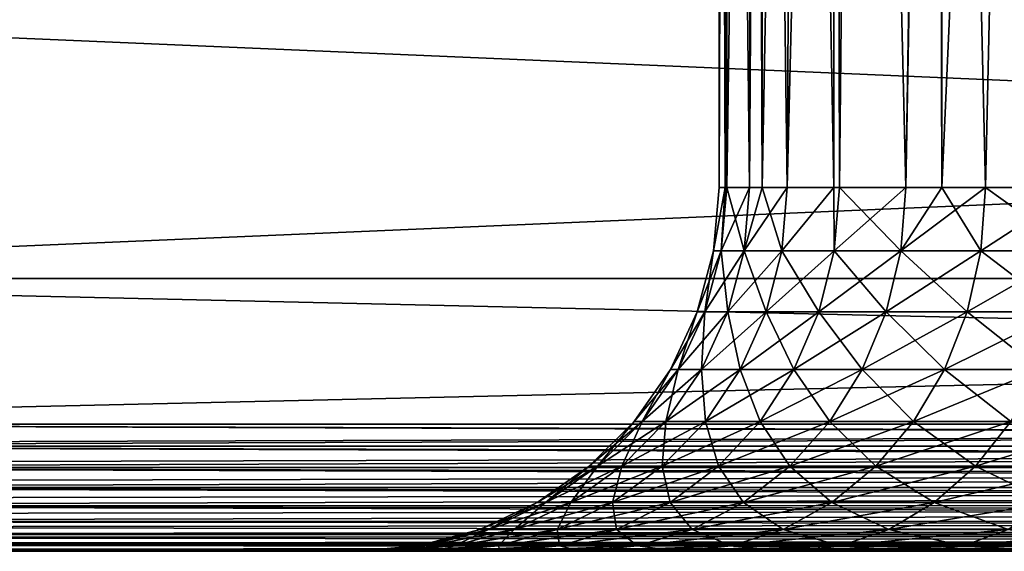
# Model space of a CAD drawing. Extents: x -842 to -287, y -810 to 85.
# Drawn here: x -320 to -314, y -810 to -808 of the extents above; entities that cross this region are included whole.
import ezdxf

# ---------------------------------------------------------------- set-up
doc = ezdxf.new("R2010")
doc.units = 0
doc.header["$MEASUREMENT"] = 0

msp = doc.modelspace()

# ---------------------------------------------------------------- linework, layer by layer
for points in [[(-289.061798, 83.021309), (-324.061829, 83.021309), (-289.061798, -808.978699)], [(-289.061798, -808.978699), (-324.061829, 83.021309), (-324.061829, -808.978699)], [(-324.061829, 83.021309, -1.5), (-289.061798, 83.021309, -1.5), (-324.061829, -808.978699, -1.5)], [(-324.061829, -808.978699, -1.5), (-289.061798, 83.021309, -1.5), (-289.061798, -808.978699, -1.5)], [(-319.757965, 70.021301, -30), (-324.061829, -808.978699, -30), (-320.199982, 70.969193, -30)], [(-324.061829, -808.978699, -28.5), (-319.757965, 70.021301, -28.5), (-320.199982, 70.969193, -28.5)], [(-319.757965, 70.021301, -30), (-319.158081, 69.164543, -30), (-324.061829, -808.978699, -30)], [(-319.158081, 69.164543, -28.5), (-319.757965, 70.021301, -28.5), (-324.061829, -808.978699, -28.5)], [(-324.061829, -808.978699, -30), (-319.158081, 69.164543, -30), (-318.418549, 68.425026, -30)], [(-324.061829, -808.978699, -28.5), (-318.418549, 68.425026, -28.5), (-319.158081, 69.164543, -28.5)], [(-324.061829, -808.978699, -30), (-318.418549, 68.425026, -30), (-317.561829, 67.825165, -30)], [(-324.061829, -808.978699, -28.5), (-317.561829, 67.825165, -28.5), (-318.418549, 68.425026, -28.5)], [(-317.561829, 67.825165, -30), (-316.613922, 67.383133, -30), (-324.061829, -808.978699, -30)], [(-316.613922, 67.383133, -28.5), (-317.561829, 67.825165, -28.5), (-324.061829, -808.978699, -28.5)], [(-324.061829, -808.978699, -30), (-316.613922, 67.383133, -30), (-289.061798, -808.978699, -30)], [(-316.613922, 67.383133, -28.5), (-324.061829, -808.978699, -28.5), (-315.603699, 67.112473, -28.5)], [(-289.061798, -808.978699, -28.5), (-312.509705, 67.383133, -28.5), (-324.061829, -808.978699, -28.5)], [(-324.061829, -808.978699, -28.5), (-312.509705, 67.383133, -28.5), (-313.519928, 67.112473, -28.5)], [(-316.613922, 67.383133, -30), (-315.603699, 67.112473, -30), (-289.061798, -808.978699, -30)], [(-315.603699, 67.112473, -28.5), (-324.061829, -808.978699, -28.5), (-314.561798, 67.021278, -28.5)], [(-324.061829, -808.978699, -28.5), (-313.519928, 67.112473, -28.5), (-314.561798, 67.021278, -28.5)], [(-289.061798, -808.978699, -30), (-315.603699, 67.112473, -30), (-314.561798, 67.021278, -30)], [(-289.061798, -808.978699, -30), (-314.561798, 67.021278, -30), (-313.519928, 67.112473, -30)], [(-316.029297, -808.478699, -15.693119), (-316.026672, -797.778687, -15.692959), (-316.061829, -808.478699, -15)], [(-316.061829, -808.478699, -15), (-316.026672, -797.778687, -15.692959), (-316.061829, -797.778687, -15)], [(-316.061829, -808.478699, -15), (-316.061829, -797.778687, -15), (-316.029297, -808.478699, -14.306882)], [(-316.029297, -808.478699, -14.306882), (-316.061829, -797.778687, -15), (-316.026672, -797.778687, -14.307042)], [(-316.020081, -808.478699, -15.889594), (-316.013062, -797.778687, -15.9611), (-316.029297, -808.478699, -15.693119)], [(-316.029297, -808.478699, -15.693119), (-316.013062, -797.778687, -15.9611), (-316.026672, -797.778687, -15.692959)], [(-316.029297, -808.478699, -14.306882), (-316.026672, -797.778687, -14.307042), (-316.020081, -808.478699, -14.110406)], [(-316.020081, -808.478699, -14.110406), (-316.026672, -797.778687, -14.307042), (-316.013062, -797.778687, -14.0389)], [(-315.895203, -808.478699, -16.77137), (-315.86734, -797.778687, -16.912336), (-316.020081, -808.478699, -15.889594)], [(-316.020081, -808.478699, -15.889594), (-315.86734, -797.778687, -16.912336), (-316.013062, -797.778687, -15.9611)], [(-316.020081, -808.478699, -14.110406), (-316.013062, -797.778687, -14.0389), (-315.895203, -808.478699, -13.22863)], [(-315.895203, -808.478699, -13.22863), (-316.013062, -797.778687, -14.0389), (-315.86734, -797.778687, -13.087664)], [(-315.82547, -808.478699, -17.063419), (-315.828094, -797.778687, -17.063921), (-315.895203, -808.478699, -16.77137)], [(-315.895203, -808.478699, -16.77137), (-315.828094, -797.778687, -17.063921), (-315.86734, -797.778687, -16.912336)], [(-315.895203, -808.478699, -13.22863), (-315.86734, -797.778687, -13.087664), (-315.82547, -808.478699, -12.936582)], [(-315.82547, -808.478699, -12.936582), (-315.86734, -797.778687, -13.087664), (-315.828094, -797.778687, -12.936079)], [(-315.82547, -808.478699, -17.063419), (-315.626129, -797.778687, -17.84395), (-315.828094, -797.778687, -17.063921)], [(-315.82547, -808.478699, -12.936582), (-315.828094, -797.778687, -12.936079), (-315.688324, -808.478699, -12.36242)], [(-315.688324, -808.478699, -12.36242), (-315.828094, -797.778687, -12.936079), (-315.626129, -797.778687, -12.156051)], [(-315.688324, -808.478699, -17.637581), (-315.626129, -797.778687, -17.84395), (-315.82547, -808.478699, -17.063419)], [(-315.431274, -808.478699, -18.392433), (-315.424042, -797.778687, -18.389645), (-315.688324, -808.478699, -17.637581)], [(-315.688324, -808.478699, -17.637581), (-315.424042, -797.778687, -18.389645), (-315.626129, -797.778687, -17.84395)], [(-315.688324, -808.478699, -12.36242), (-315.626129, -797.778687, -12.156051), (-315.431274, -808.478699, -11.607568)], [(-315.431274, -808.478699, -11.607568), (-315.626129, -797.778687, -12.156051), (-315.424042, -797.778687, -11.610356)], [(-315.401245, -808.478699, -18.48061), (-315.424042, -797.778687, -18.389645), (-315.431274, -808.478699, -18.392433)], [(-315.431274, -808.478699, -11.607568), (-315.424042, -797.778687, -11.610356), (-315.401245, -808.478699, -11.519389)], [(-315.401245, -808.478699, -18.48061), (-315.291901, -797.778687, -18.74638), (-315.424042, -797.778687, -18.389645)], [(-315.401245, -808.478699, -11.519389), (-315.424042, -797.778687, -11.610356), (-315.291901, -797.778687, -11.253619)], [(-315.036469, -808.478699, -19.293053), (-315.291901, -797.778687, -18.74638), (-315.401245, -808.478699, -18.48061)], [(-315.401245, -808.478699, -11.519389), (-315.291901, -797.778687, -11.253619), (-315.036469, -808.478699, -10.706947)], [(-315.036469, -808.478699, -19.293053), (-314.868103, -797.778687, -19.610367), (-315.291901, -797.778687, -18.74638)], [(-315.036469, -808.478699, -10.706947), (-315.291901, -797.778687, -11.253619), (-314.868103, -797.778687, -10.389631)], [(-314.83728, -808.478699, -19.644365), (-314.844452, -797.778687, -19.648325), (-315.036469, -808.478699, -19.293053)], [(-315.036469, -808.478699, -19.293053), (-314.844452, -797.778687, -19.648325), (-314.868103, -797.778687, -19.610367)], [(-315.036469, -808.478699, -10.706947), (-314.868103, -797.778687, -10.389631), (-314.83728, -808.478699, -10.355636)], [(-314.83728, -808.478699, -10.355636), (-314.868103, -797.778687, -10.389631), (-314.844452, -797.778687, -10.351675)], [(-314.83728, -808.478699, -19.644365), (-314.35907, -797.778687, -20.427048), (-314.844452, -797.778687, -19.648325)], [(-314.83728, -808.478699, -10.355636), (-314.844452, -797.778687, -10.351675), (-314.597229, -808.478699, -9.932232)], [(-314.597229, -808.478699, -9.932232), (-314.844452, -797.778687, -10.351675), (-314.087372, -808.478699, -9.202053)], [(-314.087372, -808.478699, -9.202053), (-314.844452, -797.778687, -10.351675), (-314.35907, -797.778687, -9.572952)], [(-314.597229, -808.478699, -20.067768), (-314.35907, -797.778687, -20.427048), (-314.83728, -808.478699, -19.644365)], [(-314.087372, -808.478699, -20.797947), (-314.35907, -797.778687, -20.427048), (-314.597229, -808.478699, -20.067768)], [(-289.061798, -807.478699, -1.5), (-324.061829, -807.478699, -1.5), (-289.061798, -808.978699, -1.5)], [(-289.061798, -808.978699, -1.5), (-324.061829, -807.478699, -1.5), (-324.061829, -808.978699, -1.5)], [(-324.061829, -807.478699, -28.5), (-289.061798, -807.478699, -28.5), (-324.061829, -808.978699, -28.5)], [(-324.061829, -808.978699, -28.5), (-289.061798, -807.478699, -28.5), (-289.061798, -808.978699, -28.5)], [(-316.092194, -808.825989, -15), (-316.029297, -808.478699, -14.306882), (-316.050323, -808.825989, -14.107561)], [(-316.050323, -808.825989, -15.892439), (-316.029297, -808.478699, -15.693119), (-316.092194, -808.825989, -15)], [(-316.092194, -808.825989, -15), (-316.029297, -808.478699, -15.693119), (-316.061829, -808.478699, -15)], [(-316.092194, -808.825989, -15), (-316.061829, -808.478699, -15), (-316.029297, -808.478699, -14.306882)], [(-316.050323, -808.825989, -14.107561), (-316.029297, -808.478699, -14.306882), (-316.020081, -808.478699, -14.110406)], [(-316.050323, -808.825989, -14.107561), (-316.020081, -808.478699, -14.110406), (-315.925049, -808.825989, -13.222963)], [(-315.925049, -808.825989, -16.777037), (-315.895203, -808.478699, -16.77137), (-316.050323, -808.825989, -15.892439)], [(-315.895203, -808.478699, -16.77137), (-316.020081, -808.478699, -15.889594), (-316.050323, -808.825989, -15.892439)], [(-316.050323, -808.825989, -15.892439), (-316.020081, -808.478699, -15.889594), (-316.029297, -808.478699, -15.693119)], [(-316.020081, -808.478699, -14.110406), (-315.895203, -808.478699, -13.22863), (-315.925049, -808.825989, -13.222963)], [(-315.925049, -808.825989, -13.222963), (-315.895203, -808.478699, -13.22863), (-315.82547, -808.478699, -12.936582)], [(-315.925049, -808.825989, -13.222963), (-315.82547, -808.478699, -12.936582), (-315.717499, -808.825989, -12.353984)], [(-315.717499, -808.825989, -17.646017), (-315.688324, -808.478699, -17.637581), (-315.925049, -808.825989, -16.777037)], [(-315.688324, -808.478699, -17.637581), (-315.82547, -808.478699, -17.063419), (-315.925049, -808.825989, -16.777037)], [(-315.925049, -808.825989, -16.777037), (-315.82547, -808.478699, -17.063419), (-315.895203, -808.478699, -16.77137)], [(-315.82547, -808.478699, -12.936582), (-315.688324, -808.478699, -12.36242), (-315.717499, -808.825989, -12.353984)], [(-315.717499, -808.825989, -12.353984), (-315.688324, -808.478699, -12.36242), (-315.431274, -808.478699, -11.607568)], [(-315.717499, -808.825989, -12.353984), (-315.431274, -808.478699, -11.607568), (-315.429504, -808.825989, -11.508257)], [(-315.429504, -808.825989, -18.491743), (-315.431274, -808.478699, -18.392433), (-315.717499, -808.825989, -17.646017)], [(-315.717499, -808.825989, -17.646017), (-315.431274, -808.478699, -18.392433), (-315.688324, -808.478699, -17.637581)], [(-315.429504, -808.825989, -11.508257), (-315.431274, -808.478699, -11.607568), (-315.401245, -808.478699, -11.519389)], [(-315.429504, -808.825989, -18.491743), (-315.401245, -808.478699, -18.48061), (-315.431274, -808.478699, -18.392433)], [(-315.429504, -808.825989, -11.508257), (-315.401245, -808.478699, -11.519389), (-315.063568, -808.825989, -10.693216)], [(-315.063568, -808.825989, -19.306784), (-315.036469, -808.478699, -19.293053), (-315.429504, -808.825989, -18.491743)], [(-315.036469, -808.478699, -19.293053), (-315.401245, -808.478699, -18.48061), (-315.429504, -808.825989, -18.491743)], [(-315.401245, -808.478699, -11.519389), (-315.036469, -808.478699, -10.706947), (-315.063568, -808.825989, -10.693216)], [(-315.063568, -808.825989, -10.693216), (-315.036469, -808.478699, -10.706947), (-314.83728, -808.478699, -10.355636)], [(-315.063568, -808.825989, -10.693216), (-314.83728, -808.478699, -10.355636), (-314.622925, -808.825989, -9.916023)], [(-314.622925, -808.825989, -20.083977), (-314.597229, -808.478699, -20.067768), (-315.063568, -808.825989, -19.306784)], [(-314.597229, -808.478699, -20.067768), (-314.83728, -808.478699, -19.644365), (-315.063568, -808.825989, -19.306784)], [(-315.063568, -808.825989, -19.306784), (-314.83728, -808.478699, -19.644365), (-315.036469, -808.478699, -19.293053)], [(-314.622925, -808.825989, -9.916023), (-314.83728, -808.478699, -10.355636), (-314.597229, -808.478699, -9.932232)], [(-314.622925, -808.825989, -9.916023), (-314.597229, -808.478699, -9.932232), (-314.11142, -808.825989, -9.183508)], [(-314.11142, -808.825989, -20.816492), (-314.087372, -808.478699, -20.797947), (-314.622925, -808.825989, -20.083977)], [(-314.622925, -808.825989, -20.083977), (-314.087372, -808.478699, -20.797947), (-314.597229, -808.478699, -20.067768)], [(-314.597229, -808.478699, -9.932232), (-314.087372, -808.478699, -9.202053), (-314.11142, -808.825989, -9.183508)], [(-316.092194, -808.825989, -15), (-316.140167, -809.162781, -14.099111), (-316.182434, -809.162781, -15)], [(-316.092194, -808.825989, -15), (-316.182434, -809.162781, -15), (-316.050323, -808.825989, -15.892439)], [(-316.050323, -808.825989, -15.892439), (-316.182434, -809.162781, -15), (-316.140167, -809.162781, -15.900889)], [(-316.050323, -808.825989, -15.892439), (-316.140167, -809.162781, -15.900889), (-315.925049, -808.825989, -16.777037)], [(-315.925049, -808.825989, -16.777037), (-316.140167, -809.162781, -15.900889), (-316.013702, -809.162781, -16.793859)], [(-316.050323, -808.825989, -14.107561), (-316.013702, -809.162781, -13.20614), (-316.140167, -809.162781, -14.099111)], [(-316.050323, -808.825989, -14.107561), (-316.140167, -809.162781, -14.099111), (-316.092194, -808.825989, -15)], [(-315.925049, -808.825989, -13.222963), (-316.013702, -809.162781, -13.20614), (-316.050323, -808.825989, -14.107561)], [(-315.925049, -808.825989, -16.777037), (-316.013702, -809.162781, -16.793859), (-315.717499, -808.825989, -17.646017)], [(-315.717499, -808.825989, -17.646017), (-316.013702, -809.162781, -16.793859), (-315.804199, -809.162781, -17.671068)], [(-315.925049, -808.825989, -13.222963), (-315.804199, -809.162781, -12.328932), (-316.013702, -809.162781, -13.20614)], [(-315.717499, -808.825989, -12.353984), (-315.804199, -809.162781, -12.328932), (-315.925049, -808.825989, -13.222963)], [(-315.717499, -808.825989, -17.646017), (-315.804199, -809.162781, -17.671068), (-315.429504, -808.825989, -18.491743)], [(-315.429504, -808.825989, -18.491743), (-315.804199, -809.162781, -17.671068), (-315.513458, -809.162781, -18.524801)], [(-315.717499, -808.825989, -12.353984), (-315.513458, -809.162781, -11.475199), (-315.804199, -809.162781, -12.328932)], [(-315.429504, -808.825989, -11.508257), (-315.513458, -809.162781, -11.475199), (-315.717499, -808.825989, -12.353984)], [(-315.429504, -808.825989, -18.491743), (-315.513458, -809.162781, -18.524801), (-315.063568, -808.825989, -19.306784)], [(-315.063568, -808.825989, -19.306784), (-315.513458, -809.162781, -18.524801), (-315.144073, -809.162781, -19.347559)], [(-315.429504, -808.825989, -11.508257), (-315.144073, -809.162781, -10.652442), (-315.513458, -809.162781, -11.475199)], [(-315.063568, -808.825989, -10.693216), (-315.144073, -809.162781, -10.652442), (-315.429504, -808.825989, -11.508257)], [(-315.063568, -808.825989, -19.306784), (-315.144073, -809.162781, -19.347559), (-314.622925, -808.825989, -20.083977)], [(-314.622925, -808.825989, -20.083977), (-315.144073, -809.162781, -19.347559), (-314.699249, -809.162781, -20.132109)], [(-315.063568, -808.825989, -10.693216), (-314.699249, -809.162781, -9.867889), (-315.144073, -809.162781, -10.652442)], [(-314.622925, -808.825989, -9.916023), (-314.699249, -809.162781, -9.867889), (-315.063568, -808.825989, -10.693216)], [(-314.622925, -808.825989, -20.083977), (-314.699249, -809.162781, -20.132109), (-314.11142, -808.825989, -20.816492)], [(-314.11142, -808.825989, -20.816492), (-314.699249, -809.162781, -20.132109), (-314.182892, -809.162781, -20.871559)], [(-314.622925, -808.825989, -9.916023), (-314.182892, -809.162781, -9.12844), (-314.699249, -809.162781, -9.867889)], [(-314.11142, -808.825989, -9.183508), (-314.182892, -809.162781, -9.12844), (-314.622925, -808.825989, -9.916023)], [(-324.061829, -808.978699), (-324.061829, -808.978699, -1.5), (-289.061798, -808.978699)], [(-289.061798, -808.978699), (-324.061829, -808.978699, -1.5), (-289.061798, -808.978699, -1.5)], [(-289.061798, -808.978699, -30), (-289.061798, -808.978699, -28.5), (-324.061829, -808.978699, -30)], [(-324.061829, -808.978699, -30), (-289.061798, -808.978699, -28.5), (-324.061829, -808.978699, -28.5)], [(-324.061829, -808.978699, -30), (-324.061829, -808.978699, -28.5), (-289.061798, -808.978699, -30)], [(-289.061798, -808.978699, -30), (-324.061829, -808.978699, -28.5), (-289.061798, -808.978699, -28.5)], [(-289.061798, -808.978699), (-289.061798, -808.978699, -1.5), (-324.061829, -808.978699)], [(-324.061829, -808.978699), (-289.061798, -808.978699, -1.5), (-324.061829, -808.978699, -1.5)], [(-324.061829, -809.778687, -30), (-324.061829, -808.978699, -30), (-289.061798, -809.778687, -30)], [(-289.061798, -809.778687, -30), (-324.061829, -808.978699, -30), (-289.061798, -808.978699, -30)], [(-289.061798, -809.778687), (-289.061798, -808.978699), (-324.061829, -809.778687)], [(-324.061829, -809.778687), (-289.061798, -808.978699), (-324.061829, -808.978699)], [(-316.182434, -809.162781, -15), (-316.286835, -809.478699, -14.085314), (-316.329773, -809.478699, -15)], [(-316.182434, -809.162781, -15), (-316.329773, -809.478699, -15), (-316.140167, -809.162781, -15.900889)], [(-316.140167, -809.162781, -15.900889), (-316.329773, -809.478699, -15), (-316.286835, -809.478699, -15.914686)], [(-316.140167, -809.162781, -15.900889), (-316.286835, -809.478699, -15.914686), (-316.013702, -809.162781, -16.793859)], [(-316.013702, -809.162781, -16.793859), (-316.286835, -809.478699, -15.914686), (-316.158447, -809.478699, -16.821333)], [(-316.140167, -809.162781, -14.099111), (-316.158447, -809.478699, -13.178668), (-316.286835, -809.478699, -14.085314)], [(-316.140167, -809.162781, -14.099111), (-316.286835, -809.478699, -14.085314), (-316.182434, -809.162781, -15)], [(-316.013702, -809.162781, -16.793859), (-316.158447, -809.478699, -16.821333), (-315.804199, -809.162781, -17.671068)], [(-315.804199, -809.162781, -17.671068), (-316.158447, -809.478699, -16.821333), (-315.94574, -809.478699, -17.711973)], [(-316.013702, -809.162781, -13.20614), (-315.94574, -809.478699, -12.288027), (-316.158447, -809.478699, -13.178668)], [(-316.013702, -809.162781, -13.20614), (-316.158447, -809.478699, -13.178668), (-316.140167, -809.162781, -14.099111)], [(-315.804199, -809.162781, -12.328932), (-315.94574, -809.478699, -12.288027), (-316.013702, -809.162781, -13.20614)], [(-315.804199, -809.162781, -17.671068), (-315.94574, -809.478699, -17.711973), (-315.513458, -809.162781, -18.524801)], [(-315.513458, -809.162781, -18.524801), (-315.94574, -809.478699, -17.711973), (-315.650543, -809.478699, -18.578781)], [(-315.804199, -809.162781, -12.328932), (-315.650543, -809.478699, -11.421219), (-315.94574, -809.478699, -12.288027)], [(-315.513458, -809.162781, -11.475199), (-315.650543, -809.478699, -11.421219), (-315.804199, -809.162781, -12.328932)], [(-315.513458, -809.162781, -18.524801), (-315.650543, -809.478699, -18.578781), (-315.144073, -809.162781, -19.347559)], [(-315.144073, -809.162781, -19.347559), (-315.650543, -809.478699, -18.578781), (-315.275482, -809.478699, -19.414141)], [(-315.513458, -809.162781, -11.475199), (-315.275482, -809.478699, -10.58586), (-315.650543, -809.478699, -11.421219)], [(-315.144073, -809.162781, -10.652442), (-315.275482, -809.478699, -10.58586), (-315.513458, -809.162781, -11.475199)], [(-315.144073, -809.162781, -19.347559), (-315.275482, -809.478699, -19.414141), (-314.699249, -809.162781, -20.132109)], [(-314.699249, -809.162781, -20.132109), (-315.275482, -809.478699, -19.414141), (-314.823853, -809.478699, -20.210705)], [(-315.144073, -809.162781, -10.652442), (-314.823853, -809.478699, -9.789294), (-315.275482, -809.478699, -10.58586)], [(-314.699249, -809.162781, -9.867889), (-314.823853, -809.478699, -9.789294), (-315.144073, -809.162781, -10.652442)], [(-314.699249, -809.162781, -20.132109), (-314.823853, -809.478699, -20.210705), (-314.182892, -809.162781, -20.871559)], [(-314.182892, -809.162781, -20.871559), (-314.823853, -809.478699, -20.210705), (-314.299622, -809.478699, -20.961481)], [(-314.699249, -809.162781, -9.867889), (-314.299622, -809.478699, -9.03852), (-314.823853, -809.478699, -9.789294)], [(-314.182892, -809.162781, -9.12844), (-314.299622, -809.478699, -9.03852), (-314.699249, -809.162781, -9.867889)], [(-316.329773, -809.478699, -15), (-316.485931, -809.764282, -14.06659), (-316.529724, -809.764282, -15)], [(-316.329773, -809.478699, -15), (-316.529724, -809.764282, -15), (-316.286835, -809.478699, -15.914686)], [(-316.286835, -809.478699, -15.914686), (-316.529724, -809.764282, -15), (-316.485931, -809.764282, -15.93341)], [(-316.286835, -809.478699, -15.914686), (-316.485931, -809.764282, -15.93341), (-316.158447, -809.478699, -16.821333)], [(-316.158447, -809.478699, -16.821333), (-316.485931, -809.764282, -15.93341), (-316.354919, -809.764282, -16.858618)], [(-316.286835, -809.478699, -14.085314), (-316.354919, -809.764282, -13.141382), (-316.485931, -809.764282, -14.06659)], [(-316.286835, -809.478699, -14.085314), (-316.485931, -809.764282, -14.06659), (-316.329773, -809.478699, -15)], [(-316.158447, -809.478699, -16.821333), (-316.354919, -809.764282, -16.858618), (-315.94574, -809.478699, -17.711973)], [(-315.94574, -809.478699, -17.711973), (-316.354919, -809.764282, -16.858618), (-316.137848, -809.764282, -17.76749)], [(-316.158447, -809.478699, -13.178668), (-316.137848, -809.764282, -12.23251), (-316.354919, -809.764282, -13.141382)], [(-316.158447, -809.478699, -13.178668), (-316.354919, -809.764282, -13.141382), (-316.286835, -809.478699, -14.085314)], [(-315.94574, -809.478699, -12.288027), (-316.137848, -809.764282, -12.23251), (-316.158447, -809.478699, -13.178668)], [(-315.94574, -809.478699, -17.711973), (-316.137848, -809.764282, -17.76749), (-315.650543, -809.478699, -18.578781)], [(-315.650543, -809.478699, -18.578781), (-316.137848, -809.764282, -17.76749), (-315.836609, -809.764282, -18.652044)], [(-315.94574, -809.478699, -12.288027), (-315.836609, -809.764282, -11.347956), (-316.137848, -809.764282, -12.23251)], [(-315.650543, -809.478699, -11.421219), (-315.836609, -809.764282, -11.347956), (-315.94574, -809.478699, -12.288027)], [(-315.650543, -809.478699, -18.578781), (-315.836609, -809.764282, -18.652044), (-315.275482, -809.478699, -19.414141)], [(-315.275482, -809.478699, -19.414141), (-315.836609, -809.764282, -18.652044), (-315.453857, -809.764282, -19.504503)], [(-315.650543, -809.478699, -11.421219), (-315.453857, -809.764282, -10.495498), (-315.836609, -809.764282, -11.347956)], [(-315.275482, -809.478699, -10.58586), (-315.453857, -809.764282, -10.495498), (-315.650543, -809.478699, -11.421219)], [(-315.275482, -809.478699, -19.414141), (-315.453857, -809.764282, -19.504503), (-314.823853, -809.478699, -20.210705)], [(-314.823853, -809.478699, -20.210705), (-315.453857, -809.764282, -19.504503), (-314.992981, -809.764282, -20.317375)], [(-315.275482, -809.478699, -10.58586), (-314.992981, -809.764282, -9.682625), (-315.453857, -809.764282, -10.495498)], [(-314.823853, -809.478699, -9.789294), (-314.992981, -809.764282, -9.682625), (-315.275482, -809.478699, -10.58586)], [(-314.823853, -809.478699, -20.210705), (-314.992981, -809.764282, -20.317375), (-314.299622, -809.478699, -20.961481)], [(-314.299622, -809.478699, -20.961481), (-314.992981, -809.764282, -20.317375), (-314.458008, -809.764282, -21.083519)], [(-314.823853, -809.478699, -9.789294), (-314.458008, -809.764282, -8.916481), (-314.992981, -809.764282, -9.682625)], [(-314.299622, -809.478699, -9.03852), (-314.458008, -809.764282, -8.916481), (-314.823853, -809.478699, -9.789294)], [(-289.061798, -809.888245, -0.008618), (-289.061798, -809.778687), (-324.061829, -809.778687)], [(-289.061798, -809.888245, -0.008618), (-324.061829, -809.778687), (-289.061798, -809.900085, -0.011463)], [(-289.061798, -809.900085, -0.011463), (-324.061829, -809.778687), (-324.061829, -809.900269, -0.010635)], [(-324.061829, -809.888245, -29.991383), (-324.061829, -809.778687, -30), (-289.061798, -809.778687, -30)], [(-324.061829, -809.888245, -29.991383), (-289.061798, -809.778687, -30), (-324.061829, -809.900085, -29.988537)], [(-324.061829, -809.900085, -29.988537), (-289.061798, -809.778687, -30), (-289.061798, -809.900269, -29.989365)], [(-316.529724, -809.764282, -15), (-316.731354, -810.010803, -14.043507), (-316.776245, -810.010803, -15)], [(-316.529724, -809.764282, -15), (-316.776245, -810.010803, -15), (-316.485931, -809.764282, -15.93341)], [(-316.485931, -809.764282, -15.93341), (-316.776245, -810.010803, -15), (-316.731354, -810.010803, -15.956493)], [(-316.485931, -809.764282, -15.93341), (-316.731354, -810.010803, -15.956493), (-316.354919, -809.764282, -16.858618)], [(-316.354919, -809.764282, -16.858618), (-316.731354, -810.010803, -15.956493), (-316.597107, -810.010803, -16.904581)], [(-316.485931, -809.764282, -14.06659), (-316.597107, -810.010803, -13.095418), (-316.731354, -810.010803, -14.043507)], [(-316.485931, -809.764282, -14.06659), (-316.731354, -810.010803, -14.043507), (-316.529724, -809.764282, -15)], [(-316.354919, -809.764282, -16.858618), (-316.597107, -810.010803, -16.904581), (-316.137848, -809.764282, -17.76749)], [(-316.137848, -809.764282, -17.76749), (-316.597107, -810.010803, -16.904581), (-316.374664, -810.010803, -17.835934)], [(-316.354919, -809.764282, -13.141382), (-316.374664, -810.010803, -12.164067), (-316.597107, -810.010803, -13.095418)], [(-316.354919, -809.764282, -13.141382), (-316.597107, -810.010803, -13.095418), (-316.485931, -809.764282, -14.06659)], [(-316.137848, -809.764282, -17.76749), (-316.374664, -810.010803, -17.835934), (-315.836609, -809.764282, -18.652044)], [(-315.836609, -809.764282, -18.652044), (-316.374664, -810.010803, -17.835934), (-316.065979, -810.010803, -18.742363)], [(-316.137848, -809.764282, -12.23251), (-316.065979, -810.010803, -11.257638), (-316.374664, -810.010803, -12.164067)], [(-316.137848, -809.764282, -12.23251), (-316.374664, -810.010803, -12.164067), (-316.354919, -809.764282, -13.141382)], [(-315.836609, -809.764282, -11.347956), (-316.065979, -810.010803, -11.257638), (-316.137848, -809.764282, -12.23251)], [(-315.836609, -809.764282, -18.652044), (-316.065979, -810.010803, -18.742363), (-315.453857, -809.764282, -19.504503)], [(-315.453857, -809.764282, -19.504503), (-316.065979, -810.010803, -18.742363), (-315.673767, -810.010803, -19.615902)], [(-315.836609, -809.764282, -11.347956), (-315.673767, -810.010803, -10.384099), (-316.065979, -810.010803, -11.257638)], [(-315.453857, -809.764282, -10.495498), (-315.673767, -810.010803, -10.384099), (-315.836609, -809.764282, -11.347956)], [(-315.453857, -809.764282, -19.504503), (-315.673767, -810.010803, -19.615902), (-314.992981, -809.764282, -20.317375)], [(-314.992981, -809.764282, -20.317375), (-315.673767, -810.010803, -19.615902), (-315.201508, -810.010803, -20.448879)], [(-315.453857, -809.764282, -10.495498), (-315.201508, -810.010803, -9.551123), (-315.673767, -810.010803, -10.384099)], [(-314.992981, -809.764282, -9.682625), (-315.201508, -810.010803, -9.551123), (-315.453857, -809.764282, -10.495498)], [(-314.992981, -809.764282, -20.317375), (-315.201508, -810.010803, -20.448879), (-314.458008, -809.764282, -21.083519)], [(-314.458008, -809.764282, -21.083519), (-315.201508, -810.010803, -20.448879), (-314.65329, -810.010803, -21.233969)], [(-314.992981, -809.764282, -9.682625), (-314.65329, -810.010803, -8.766032), (-315.201508, -810.010803, -9.551123)], [(-314.458008, -809.764282, -8.916481), (-314.65329, -810.010803, -8.766032), (-314.992981, -809.764282, -9.682625)], [(-314.458008, -809.764282, -21.083519), (-314.65329, -810.010803, -21.233969), (-313.853638, -809.764282, -21.7962)], [(-313.853638, -809.764282, -21.7962), (-314.65329, -810.010803, -21.233969), (-314.033997, -810.010803, -21.964273)], [(-314.458008, -809.764282, -8.916481), (-314.033997, -810.010803, -8.035725), (-314.65329, -810.010803, -8.766032)], [(-289.061798, -809.900085, -0.011463), (-324.061829, -809.900269, -0.010635), (-289.061798, -809.994995, -0.03426)], [(-324.061829, -809.900085, -29.988537), (-289.061798, -809.900269, -29.989365), (-324.061829, -809.994995, -29.96574)], [(-289.061798, -809.994995, -0.03426), (-324.061829, -809.900269, -0.010635), (-289.061798, -810.017578, -0.043593)], [(-289.061798, -810.017578, -0.043593), (-324.061829, -809.900269, -0.010635), (-324.061829, -810.018127, -0.042215)], [(-324.061829, -809.994995, -29.96574), (-289.061798, -809.900269, -29.989365), (-324.061829, -810.017578, -29.956406)], [(-324.061829, -810.017578, -29.956406), (-289.061798, -809.900269, -29.989365), (-289.061798, -810.018127, -29.957785)], [(-289.061798, -810.017578, -0.043593), (-324.061829, -810.018127, -0.042215), (-289.061798, -810.096497, -0.076295)], [(-324.061829, -810.017578, -29.956406), (-289.061798, -810.018127, -29.957785), (-324.061829, -810.096497, -29.923706)], [(-289.061798, -810.096497, -0.076295), (-324.061829, -810.018127, -0.042215), (-289.061798, -810.127686, -0.095418)], [(-289.061798, -810.127686, -0.095418), (-324.061829, -810.018127, -0.042215), (-324.061829, -810.128723, -0.093782)], [(-324.061829, -810.096497, -29.923706), (-289.061798, -810.018127, -29.957785), (-324.061829, -810.127686, -29.904581)], [(-324.061829, -810.127686, -29.904581), (-289.061798, -810.018127, -29.957785), (-289.061798, -810.128723, -29.906218)], [(-316.776245, -810.010803, -15), (-317.015686, -810.210754, -14.016765), (-317.061829, -810.210754, -15)], [(-316.776245, -810.010803, -15), (-317.061829, -810.210754, -15), (-316.731354, -810.010803, -15.956493)], [(-316.731354, -810.010803, -15.956493), (-317.061829, -810.210754, -15), (-317.015686, -810.210754, -15.983235)], [(-316.731354, -810.010803, -15.956493), (-317.015686, -810.210754, -15.983235), (-316.597107, -810.010803, -16.904581)], [(-316.597107, -810.010803, -16.904581), (-317.015686, -810.210754, -15.983235), (-316.877655, -810.210754, -16.95783)], [(-316.731354, -810.010803, -14.043507), (-316.877655, -810.210754, -13.04217), (-317.015686, -810.210754, -14.016765)], [(-316.731354, -810.010803, -14.043507), (-317.015686, -810.210754, -14.016765), (-316.776245, -810.010803, -15)], [(-316.597107, -810.010803, -16.904581), (-316.877655, -810.210754, -16.95783), (-316.374664, -810.010803, -17.835934)], [(-316.374664, -810.010803, -17.835934), (-316.877655, -810.210754, -16.95783), (-316.649017, -810.210754, -17.91522)], [(-316.597107, -810.010803, -13.095418), (-316.649017, -810.210754, -12.084781), (-316.877655, -810.210754, -13.04217)], [(-316.597107, -810.010803, -13.095418), (-316.877655, -810.210754, -13.04217), (-316.731354, -810.010803, -14.043507)], [(-316.374664, -810.010803, -17.835934), (-316.649017, -810.210754, -17.91522), (-316.065979, -810.010803, -18.742363)], [(-316.065979, -810.010803, -18.742363), (-316.649017, -810.210754, -17.91522), (-316.331696, -810.210754, -18.846991)], [(-316.374664, -810.010803, -12.164067), (-316.331696, -810.210754, -11.153009), (-316.649017, -810.210754, -12.084781)], [(-316.374664, -810.010803, -12.164067), (-316.649017, -810.210754, -12.084781), (-316.597107, -810.010803, -13.095418)], [(-316.065979, -810.010803, -11.257638), (-316.331696, -810.210754, -11.153009), (-316.374664, -810.010803, -12.164067)], [(-316.065979, -810.010803, -18.742363), (-316.331696, -810.210754, -18.846991), (-315.673767, -810.010803, -19.615902)], [(-315.673767, -810.010803, -19.615902), (-316.331696, -810.210754, -18.846991), (-315.928528, -810.210754, -19.744953)], [(-316.065979, -810.010803, -11.257638), (-315.928528, -810.210754, -10.255047), (-316.331696, -810.210754, -11.153009)], [(-315.673767, -810.010803, -10.384099), (-315.928528, -810.210754, -10.255047), (-316.065979, -810.010803, -11.257638)], [(-315.673767, -810.010803, -19.615902), (-315.928528, -810.210754, -19.744953), (-315.201508, -810.010803, -20.448879)], [(-315.201508, -810.010803, -20.448879), (-315.928528, -810.210754, -19.744953), (-315.443054, -810.210754, -20.601217)], [(-315.673767, -810.010803, -10.384099), (-315.443054, -810.210754, -9.398783), (-315.928528, -810.210754, -10.255047)], [(-315.201508, -810.010803, -9.551123), (-315.443054, -810.210754, -9.398783), (-315.673767, -810.010803, -10.384099)], [(-315.201508, -810.010803, -20.448879), (-315.443054, -810.210754, -20.601217), (-314.65329, -810.010803, -21.233969)], [(-314.65329, -810.010803, -21.233969), (-315.443054, -810.210754, -20.601217), (-314.879517, -810.210754, -21.408258)], [(-315.201508, -810.010803, -9.551123), (-314.879517, -810.210754, -8.591743), (-315.443054, -810.210754, -9.398783)], [(-314.65329, -810.010803, -8.766032), (-314.879517, -810.210754, -8.591743), (-315.201508, -810.010803, -9.551123)], [(-314.65329, -810.010803, -21.233969), (-314.879517, -810.210754, -21.408258), (-314.033997, -810.010803, -21.964273)], [(-314.033997, -810.010803, -21.964273), (-314.879517, -810.210754, -21.408258), (-314.242889, -810.210754, -22.158981)], [(-314.65329, -810.010803, -8.766032), (-314.242889, -810.210754, -7.841018), (-314.879517, -810.210754, -8.591743)], [(-314.033997, -810.010803, -8.035725), (-314.242889, -810.210754, -7.841018), (-314.65329, -810.010803, -8.766032)], [(-289.061798, -810.127686, -0.095418), (-324.061829, -810.128723, -0.093782), (-289.061798, -810.190186, -0.133688)], [(-324.061829, -810.127686, -29.904581), (-289.061798, -810.128723, -29.906218), (-324.061829, -810.190186, -29.866312)], [(-289.061798, -810.190186, -0.133688), (-324.061829, -810.128723, -0.093782), (-289.061798, -810.227295, -0.165389)], [(-289.061798, -810.227295, -0.165389), (-324.061829, -810.128723, -0.093782), (-324.061829, -810.228638, -0.163769)], [(-324.061829, -810.190186, -29.866312), (-289.061798, -810.128723, -29.906218), (-324.061829, -810.227295, -29.834612)], [(-324.061829, -810.227295, -29.834612), (-289.061798, -810.128723, -29.906218), (-289.061798, -810.228638, -29.836231)], [(-289.061798, -810.227295, -0.165389), (-324.061829, -810.228638, -0.163769), (-289.061798, -810.273682, -0.205025)], [(-324.061829, -810.227295, -29.834612), (-289.061798, -810.228638, -29.836231), (-324.061829, -810.273682, -29.794973)], [(-289.061798, -810.273682, -0.205025), (-324.061829, -810.228638, -0.163769), (-289.061798, -810.313293, -0.251433)], [(-289.061798, -810.313293, -0.251433), (-324.061829, -810.228638, -0.163769), (-324.061829, -810.314941, -0.250049)], [(-324.061829, -810.273682, -29.794973), (-289.061798, -810.228638, -29.836231), (-324.061829, -810.313293, -29.748566)], [(-324.061829, -810.313293, -29.748566), (-289.061798, -810.228638, -29.836231), (-289.061798, -810.314941, -29.749952)], [(-317.061829, -810.210754, -15), (-317.330261, -810.358093, -13.987177), (-317.377777, -810.358093, -15)], [(-317.061829, -810.210754, -15), (-317.377777, -810.358093, -15), (-317.015686, -810.210754, -15.983235)], [(-317.015686, -810.210754, -15.983235), (-317.377777, -810.358093, -15), (-317.330261, -810.358093, -16.012823)], [(-317.015686, -810.210754, -15.983235), (-317.330261, -810.358093, -16.012823), (-316.877655, -810.210754, -16.95783)], [(-316.877655, -810.210754, -16.95783), (-317.330261, -810.358093, -16.012823), (-317.18808, -810.358093, -17.016745)], [(-317.015686, -810.210754, -14.016765), (-317.18808, -810.358093, -12.983256), (-317.330261, -810.358093, -13.987177)], [(-317.015686, -810.210754, -14.016765), (-317.330261, -810.358093, -13.987177), (-317.061829, -810.210754, -15)], [(-316.877655, -810.210754, -16.95783), (-317.18808, -810.358093, -17.016745), (-316.649017, -810.210754, -17.91522)], [(-316.649017, -810.210754, -17.91522), (-317.18808, -810.358093, -17.016745), (-316.952545, -810.358093, -18.002943)], [(-316.877655, -810.210754, -13.04217), (-316.952545, -810.358093, -11.997057), (-317.18808, -810.358093, -12.983256)], [(-316.877655, -810.210754, -13.04217), (-317.18808, -810.358093, -12.983256), (-317.015686, -810.210754, -14.016765)], [(-316.649017, -810.210754, -17.91522), (-316.952545, -810.358093, -18.002943), (-316.331696, -810.210754, -18.846991)], [(-316.331696, -810.210754, -18.846991), (-316.952545, -810.358093, -18.002943), (-316.625702, -810.358093, -18.962751)], [(-316.649017, -810.210754, -12.084781), (-316.625702, -810.358093, -11.037249), (-316.952545, -810.358093, -11.997057)], [(-316.649017, -810.210754, -12.084781), (-316.952545, -810.358093, -11.997057), (-316.877655, -810.210754, -13.04217)], [(-316.331696, -810.210754, -11.153009), (-316.625702, -810.358093, -11.037249), (-316.649017, -810.210754, -12.084781)], [(-316.331696, -810.210754, -18.846991), (-316.625702, -810.358093, -18.962751), (-315.928528, -810.210754, -19.744953)], [(-315.928528, -810.210754, -19.744953), (-316.625702, -810.358093, -18.962751), (-316.210388, -810.358093, -19.887735)], [(-316.331696, -810.210754, -11.153009), (-316.210388, -810.358093, -10.112265), (-316.625702, -810.358093, -11.037249)], [(-315.928528, -810.210754, -10.255047), (-316.210388, -810.358093, -10.112265), (-316.331696, -810.210754, -11.153009)], [(-315.928528, -810.210754, -19.744953), (-316.210388, -810.358093, -19.887735), (-315.443054, -810.210754, -20.601217)], [(-315.443054, -810.210754, -20.601217), (-316.210388, -810.358093, -19.887735), (-315.710297, -810.358093, -20.769766)], [(-315.928528, -810.210754, -10.255047), (-315.710297, -810.358093, -9.230234), (-316.210388, -810.358093, -10.112265)], [(-315.443054, -810.210754, -9.398783), (-315.710297, -810.358093, -9.230234), (-315.928528, -810.210754, -10.255047)], [(-315.443054, -810.210754, -20.601217), (-315.710297, -810.358093, -20.769766), (-314.879517, -810.210754, -21.408258)], [(-314.879517, -810.210754, -21.408258), (-315.710297, -810.358093, -20.769766), (-315.129822, -810.358093, -21.601091)], [(-315.443054, -810.210754, -9.398783), (-315.129822, -810.358093, -8.39891), (-315.710297, -810.358093, -9.230234)], [(-314.879517, -810.210754, -8.591743), (-315.129822, -810.358093, -8.39891), (-315.443054, -810.210754, -9.398783)], [(-314.879517, -810.210754, -21.408258), (-315.129822, -810.358093, -21.601091), (-314.242889, -810.210754, -22.158981)], [(-314.242889, -810.210754, -22.158981), (-315.129822, -810.358093, -21.601091), (-314.47403, -810.358093, -22.374407)], [(-314.879517, -810.210754, -8.591743), (-314.47403, -810.358093, -7.625594), (-315.129822, -810.358093, -8.39891)], [(-314.242889, -810.210754, -7.841018), (-314.47403, -810.358093, -7.625594), (-314.879517, -810.210754, -8.591743)], [(-289.061798, -810.313293, -0.251433), (-324.061829, -810.314941, -0.250049), (-289.061798, -810.345032, -0.28855)], [(-324.061829, -810.313293, -29.748566), (-289.061798, -810.314941, -29.749952), (-324.061829, -810.345032, -29.711449)], [(-289.061798, -810.345032, -0.28855), (-324.061829, -810.314941, -0.250049), (-324.061829, -810.384949, -0.35)], [(-324.061829, -810.345032, -29.711449), (-289.061798, -810.314941, -29.749952), (-289.061798, -810.384949, -29.650002)], [(-289.061798, -810.345032, -0.28855), (-324.061829, -810.384949, -0.35), (-289.061798, -810.383301, -0.351002)], [(-324.061829, -810.345032, -29.711449), (-289.061798, -810.384949, -29.650002), (-324.061829, -810.383301, -29.648998)], [(-289.061798, -810.383301, -0.351002), (-324.061829, -810.384949, -0.35), (-289.061798, -810.402405, -0.382207)], [(-324.061829, -810.383301, -29.648998), (-289.061798, -810.384949, -29.650002), (-324.061829, -810.402405, -29.617794)], [(-289.061798, -810.402405, -0.382207), (-324.061829, -810.384949, -0.35), (-324.061829, -810.436523, -0.460586)], [(-324.061829, -810.402405, -29.617794), (-289.061798, -810.384949, -29.650002), (-289.061798, -810.436523, -29.539413)], [(-317.377777, -810.358093, -15), (-317.665497, -810.448303, -13.955645), (-317.714508, -810.448303, -15)], [(-317.377777, -810.358093, -15), (-317.714508, -810.448303, -15), (-317.330261, -810.358093, -16.012823)], [(-317.330261, -810.358093, -16.012823), (-317.714508, -810.448303, -15), (-317.665497, -810.448303, -16.044355)], [(-317.330261, -810.358093, -16.012823), (-317.665497, -810.448303, -16.044355), (-317.18808, -810.358093, -17.016745)], [(-317.18808, -810.358093, -17.016745), (-317.665497, -810.448303, -16.044355), (-317.518921, -810.448303, -17.079535)], [(-317.330261, -810.358093, -13.987177), (-317.518921, -810.448303, -12.920466), (-317.665497, -810.448303, -13.955645)], [(-317.330261, -810.358093, -13.987177), (-317.665497, -810.448303, -13.955645), (-317.377777, -810.358093, -15)], [(-317.18808, -810.358093, -17.016745), (-317.518921, -810.448303, -17.079535), (-316.952545, -810.358093, -18.002943)], [(-316.952545, -810.358093, -18.002943), (-317.518921, -810.448303, -17.079535), (-317.276062, -810.448303, -18.096436)], [(-317.18808, -810.358093, -12.983256), (-317.276062, -810.448303, -11.903563), (-317.518921, -810.448303, -12.920466)], [(-317.18808, -810.358093, -12.983256), (-317.518921, -810.448303, -12.920466), (-317.330261, -810.358093, -13.987177)], [(-316.952545, -810.358093, -18.002943), (-317.276062, -810.448303, -18.096436), (-316.625702, -810.358093, -18.962751)], [(-316.625702, -810.358093, -18.962751), (-317.276062, -810.448303, -18.096436), (-316.939026, -810.448303, -19.086128)], [(-316.952545, -810.358093, -11.997057), (-316.939026, -810.448303, -10.913872), (-317.276062, -810.448303, -11.903563)], [(-316.952545, -810.358093, -11.997057), (-317.276062, -810.448303, -11.903563), (-317.18808, -810.358093, -12.983256)], [(-316.625702, -810.358093, -11.037249), (-316.939026, -810.448303, -10.913872), (-316.952545, -810.358093, -11.997057)], [(-316.625702, -810.358093, -18.962751), (-316.939026, -810.448303, -19.086128), (-316.210388, -810.358093, -19.887735)], [(-316.210388, -810.358093, -19.887735), (-316.939026, -810.448303, -19.086128), (-316.510803, -810.448303, -20.039911)], [(-316.625702, -810.358093, -11.037249), (-316.510803, -810.448303, -9.96009), (-316.939026, -810.448303, -10.913872)], [(-316.210388, -810.358093, -10.112265), (-316.510803, -810.448303, -9.96009), (-316.625702, -810.358093, -11.037249)], [(-316.210388, -810.358093, -19.887735), (-316.510803, -810.448303, -20.039911), (-315.710297, -810.358093, -20.769766)], [(-315.710297, -810.358093, -20.769766), (-316.510803, -810.448303, -20.039911), (-315.995117, -810.448303, -20.949402)], [(-316.210388, -810.358093, -10.112265), (-315.995117, -810.448303, -9.050598), (-316.510803, -810.448303, -9.96009)], [(-315.710297, -810.358093, -9.230234), (-315.995117, -810.448303, -9.050598), (-316.210388, -810.358093, -10.112265)], [(-315.710297, -810.358093, -20.769766), (-315.995117, -810.448303, -20.949402), (-315.129822, -810.358093, -21.601091)], [(-315.129822, -810.358093, -21.601091), (-315.995117, -810.448303, -20.949402), (-315.396576, -810.448303, -21.806608)], [(-315.710297, -810.358093, -9.230234), (-315.396576, -810.448303, -8.193391), (-315.995117, -810.448303, -9.050598)], [(-315.129822, -810.358093, -8.39891), (-315.396576, -810.448303, -8.193391), (-315.710297, -810.358093, -9.230234)], [(-315.129822, -810.358093, -21.601091), (-315.396576, -810.448303, -21.806608), (-314.47403, -810.358093, -22.374407)], [(-314.47403, -810.358093, -22.374407), (-315.396576, -810.448303, -21.806608), (-314.720367, -810.448303, -22.604)], [(-315.129822, -810.358093, -8.39891), (-314.720367, -810.448303, -7.395999), (-315.396576, -810.448303, -8.193391)], [(-314.47403, -810.358093, -7.625594), (-314.720367, -810.448303, -7.395999), (-315.129822, -810.358093, -8.39891)], [(-314.47403, -810.358093, -22.374407), (-314.720367, -810.448303, -22.604), (-313.748718, -810.358093, -23.082914)], [(-313.748718, -810.358093, -23.082914), (-314.720367, -810.448303, -22.604), (-313.972473, -810.448303, -23.334568)], [(-314.47403, -810.358093, -7.625594), (-313.972473, -810.448303, -6.665432), (-314.720367, -810.448303, -7.395999)], [(-289.061798, -810.402405, -0.382207), (-324.061829, -810.436523, -0.460586), (-289.061798, -810.43512, -0.461157)], [(-324.061829, -810.402405, -29.617794), (-289.061798, -810.436523, -29.539413), (-324.061829, -810.43512, -29.538843)], [(-289.061798, -810.43512, -0.461157), (-324.061829, -810.436523, -0.460586), (-289.061798, -810.444458, -0.483688)], [(-324.061829, -810.43512, -29.538843), (-289.061798, -810.436523, -29.539413), (-324.061829, -810.444458, -29.516312)], [(-289.061798, -810.444458, -0.483688), (-324.061829, -810.436523, -0.460586), (-324.061829, -810.468079, -0.578446)], [(-324.061829, -810.444458, -29.516312), (-289.061798, -810.436523, -29.539413), (-289.061798, -810.468079, -29.421553)], [(-289.061798, -810.444458, -0.483688), (-324.061829, -810.468079, -0.578446), (-289.061798, -810.467224, -0.578645)], [(-324.061829, -810.444458, -29.516312), (-289.061798, -810.468079, -29.421553), (-324.061829, -810.467224, -29.421356)], [(-317.714508, -810.448303, -15), (-318.011292, -810.478699, -13.923122), (-318.061798, -810.478699, -15)], [(-317.714508, -810.448303, -15), (-318.061798, -810.478699, -15), (-317.665497, -810.448303, -16.044355)], [(-317.665497, -810.448303, -16.044355), (-318.061798, -810.478699, -15), (-318.011292, -810.478699, -16.076878)], [(-317.665497, -810.448303, -16.044355), (-318.011292, -810.478699, -16.076878), (-317.518921, -810.448303, -17.079535)], [(-317.518921, -810.448303, -17.079535), (-318.011292, -810.478699, -16.076878), (-317.860138, -810.478699, -17.144291)], [(-317.665497, -810.448303, -13.955645), (-317.860138, -810.478699, -12.855709), (-318.011292, -810.478699, -13.923122)], [(-317.665497, -810.448303, -13.955645), (-318.011292, -810.478699, -13.923122), (-317.714508, -810.448303, -15)], [(-317.518921, -810.448303, -17.079535), (-317.860138, -810.478699, -17.144291), (-317.276062, -810.448303, -18.096436)], [(-317.276062, -810.448303, -18.096436), (-317.860138, -810.478699, -17.144291), (-317.60968, -810.478699, -18.19286)], [(-317.518921, -810.448303, -12.920466), (-317.60968, -810.478699, -11.80714), (-317.860138, -810.478699, -12.855709)], [(-317.518921, -810.448303, -12.920466), (-317.860138, -810.478699, -12.855709), (-317.665497, -810.448303, -13.955645)], [(-317.276062, -810.448303, -18.096436), (-317.60968, -810.478699, -18.19286), (-316.939026, -810.448303, -19.086128)], [(-316.939026, -810.448303, -19.086128), (-317.60968, -810.478699, -18.19286), (-317.262177, -810.478699, -19.213371)], [(-317.276062, -810.448303, -11.903563), (-317.262177, -810.478699, -10.78663), (-317.60968, -810.478699, -11.80714)], [(-317.276062, -810.448303, -11.903563), (-317.60968, -810.478699, -11.80714), (-317.518921, -810.448303, -12.920466)], [(-316.939026, -810.448303, -10.913872), (-317.262177, -810.478699, -10.78663), (-317.276062, -810.448303, -11.903563)], [(-316.939026, -810.448303, -19.086128), (-317.262177, -810.478699, -19.213371), (-316.510803, -810.448303, -20.039911)], [(-316.510803, -810.448303, -20.039911), (-317.262177, -810.478699, -19.213371), (-316.820587, -810.478699, -20.196854)], [(-316.939026, -810.448303, -10.913872), (-316.820587, -810.478699, -9.803146), (-317.262177, -810.478699, -10.78663)], [(-316.510803, -810.448303, -9.96009), (-316.820587, -810.478699, -9.803146), (-316.939026, -810.448303, -10.913872)], [(-316.510803, -810.448303, -20.039911), (-316.820587, -810.478699, -20.196854), (-315.995117, -810.448303, -20.949402)], [(-315.995117, -810.448303, -20.949402), (-316.820587, -810.478699, -20.196854), (-316.288879, -810.478699, -21.134666)], [(-316.510803, -810.448303, -9.96009), (-316.288879, -810.478699, -8.865334), (-316.820587, -810.478699, -9.803146)], [(-315.995117, -810.448303, -9.050598), (-316.288879, -810.478699, -8.865334), (-316.510803, -810.448303, -9.96009)], [(-315.995117, -810.448303, -20.949402), (-316.288879, -810.478699, -21.134666), (-315.396576, -810.448303, -21.806608)], [(-315.396576, -810.448303, -21.806608), (-316.288879, -810.478699, -21.134666), (-315.671692, -810.478699, -22.018568)], [(-315.995117, -810.448303, -9.050598), (-315.671692, -810.478699, -7.981431), (-316.288879, -810.478699, -8.865334)], [(-315.396576, -810.448303, -8.193391), (-315.671692, -810.478699, -7.981431), (-315.995117, -810.448303, -9.050598)], [(-315.396576, -810.448303, -21.806608), (-315.671692, -810.478699, -22.018568), (-314.720367, -810.448303, -22.604)], [(-314.720367, -810.448303, -22.604), (-315.671692, -810.478699, -22.018568), (-314.974426, -810.478699, -22.84079)], [(-315.396576, -810.448303, -8.193391), (-314.974426, -810.478699, -7.15921), (-315.671692, -810.478699, -7.981431)], [(-314.720367, -810.448303, -7.395999), (-314.974426, -810.478699, -7.15921), (-315.396576, -810.448303, -8.193391)], [(-314.720367, -810.448303, -22.604), (-314.974426, -810.478699, -22.84079), (-313.972473, -810.448303, -23.334568)], [(-313.972473, -810.448303, -23.334568), (-314.974426, -810.478699, -22.84079), (-314.203247, -810.478699, -23.594107)], [(-314.720367, -810.448303, -7.395999), (-314.203247, -810.478699, -6.405893), (-314.974426, -810.478699, -7.15921)], [(-313.972473, -810.448303, -6.665432), (-314.203247, -810.478699, -6.405893), (-314.720367, -810.448303, -7.395999)], [(-318.011292, -810.478699, -13.923122), (-325.861816, -810.478699, -2.5), (-318.061798, -810.478699, -15)], [(-318.061798, -810.478699, -15), (-325.861816, -810.478699, -2.5), (-325.861816, -810.478699, -27.5)], [(-318.061798, -810.478699, -15), (-325.861816, -810.478699, -27.5), (-318.011292, -810.478699, -16.076878)], [(-317.262177, -810.478699, -19.213371), (-317.60968, -810.478699, -18.19286), (-325.861816, -810.478699, -27.5)], [(-325.861816, -810.478699, -27.5), (-317.60968, -810.478699, -18.19286), (-317.860138, -810.478699, -17.144291)], [(-325.861816, -810.478699, -27.5), (-317.860138, -810.478699, -17.144291), (-318.011292, -810.478699, -16.076878)], [(-318.011292, -810.478699, -13.923122), (-317.860138, -810.478699, -12.855709), (-325.861816, -810.478699, -2.5)], [(-325.861816, -810.478699, -2.5), (-317.860138, -810.478699, -12.855709), (-317.60968, -810.478699, -11.80714)], [(-325.861816, -810.478699, -2.5), (-317.60968, -810.478699, -11.80714), (-317.262177, -810.478699, -10.78663)], [(-325.834473, -810.478699, -27.812567), (-316.288879, -810.478699, -21.134666), (-325.861816, -810.478699, -27.5)], [(-325.861816, -810.478699, -27.5), (-316.288879, -810.478699, -21.134666), (-316.820587, -810.478699, -20.196854)], [(-325.861816, -810.478699, -27.5), (-316.820587, -810.478699, -20.196854), (-317.262177, -810.478699, -19.213371)], [(-317.262177, -810.478699, -10.78663), (-316.820587, -810.478699, -9.803146), (-325.861816, -810.478699, -2.5)], [(-325.861816, -810.478699, -2.5), (-316.820587, -810.478699, -9.803146), (-316.288879, -810.478699, -8.865334)], [(-325.861816, -810.478699, -2.5), (-316.288879, -810.478699, -8.865334), (-325.834473, -810.478699, -2.187433)], [(-325.753265, -810.478699, -28.115635), (-315.671692, -810.478699, -22.018568), (-325.834473, -810.478699, -27.812567)], [(-325.834473, -810.478699, -27.812567), (-315.671692, -810.478699, -22.018568), (-316.288879, -810.478699, -21.134666)], [(-325.834473, -810.478699, -2.187433), (-316.288879, -810.478699, -8.865334), (-315.671692, -810.478699, -7.981431)], [(-325.834473, -810.478699, -2.187433), (-315.671692, -810.478699, -7.981431), (-325.753265, -810.478699, -1.884364)], [(-325.753265, -810.478699, -28.115635), (-325.620667, -810.478699, -28.4), (-315.671692, -810.478699, -22.018568)], [(-315.671692, -810.478699, -7.981431), (-325.620667, -810.478699, -1.6), (-325.753265, -810.478699, -1.884364)], [(-325.620667, -810.478699, -28.4), (-325.440704, -810.478699, -28.657017), (-315.671692, -810.478699, -22.018568)], [(-315.671692, -810.478699, -7.981431), (-325.440704, -810.478699, -1.342982), (-325.620667, -810.478699, -1.6)], [(-315.671692, -810.478699, -22.018568), (-325.440704, -810.478699, -28.657017), (-325.218842, -810.478699, -28.878881)], [(-325.218842, -810.478699, -1.12112), (-325.440704, -810.478699, -1.342982), (-315.671692, -810.478699, -7.981431)], [(-315.671692, -810.478699, -22.018568), (-325.218842, -810.478699, -28.878881), (-324.961823, -810.478699, -29.058846)], [(-315.671692, -810.478699, -7.981431), (-324.961823, -810.478699, -0.941154), (-325.218842, -810.478699, -1.12112)], [(-324.67746, -810.478699, -29.191448), (-315.671692, -810.478699, -22.018568), (-324.961823, -810.478699, -29.058846)], [(-315.671692, -810.478699, -7.981431), (-324.67746, -810.478699, -0.808553), (-324.961823, -810.478699, -0.941154)], [(-324.37439, -810.478699, -29.272654), (-315.671692, -810.478699, -22.018568), (-324.67746, -810.478699, -29.191448)], [(-324.37439, -810.478699, -0.727346), (-324.67746, -810.478699, -0.808553), (-315.671692, -810.478699, -7.981431)], [(-324.37439, -810.478699, -0.727346), (-315.671692, -810.478699, -7.981431), (-324.061829, -810.478699, -0.7)], [(-324.061829, -810.478699, -29.300001), (-314.974426, -810.478699, -22.84079), (-324.37439, -810.478699, -29.272654)], [(-324.37439, -810.478699, -29.272654), (-314.974426, -810.478699, -22.84079), (-315.671692, -810.478699, -22.018568)], [(-289.061798, -810.467224, -0.578645), (-324.061829, -810.468079, -0.578446), (-289.061798, -810.470093, -0.590496)], [(-324.061829, -810.467224, -29.421356), (-289.061798, -810.468079, -29.421553), (-324.061829, -810.470093, -29.409504)], [(-289.061798, -810.470093, -0.590496), (-324.061829, -810.468079, -0.578446), (-324.061829, -810.478699, -0.7)], [(-324.061829, -810.470093, -29.409504), (-289.061798, -810.468079, -29.421553), (-289.061798, -810.478699, -29.300001)], [(-289.061798, -810.470093, -0.590496), (-324.061829, -810.478699, -0.7), (-289.061798, -810.478699, -0.7)], [(-324.061829, -810.470093, -29.409504), (-289.061798, -810.478699, -29.300001), (-324.061829, -810.478699, -29.300001)], [(-324.061829, -810.478699, -0.7), (-306.292236, -810.478699, -3.50316), (-289.061798, -810.478699, -0.7)], [(-311.516754, -810.478699, -4.622205), (-310.523193, -810.478699, -4.203817), (-324.061829, -810.478699, -0.7)], [(-324.061829, -810.478699, -0.7), (-310.523193, -810.478699, -4.203817), (-309.494812, -810.478699, -3.880307)], [(-309.494812, -810.478699, -3.880307), (-308.440643, -810.478699, -3.654518), (-324.061829, -810.478699, -0.7)], [(-324.061829, -810.478699, -0.7), (-308.440643, -810.478699, -3.654518), (-307.369995, -810.478699, -3.528433)], [(-324.061829, -810.478699, -0.7), (-307.369995, -810.478699, -3.528433), (-306.292236, -810.478699, -3.50316)], [(-324.061829, -810.478699, -29.300001), (-308.440643, -810.478699, -26.345482), (-309.494812, -810.478699, -26.119692)], [(-324.061829, -810.478699, -29.300001), (-312.466766, -810.478699, -24.868208), (-313.364899, -810.478699, -24.271898)], [(-289.061798, -810.478699, -29.300001), (-306.292236, -810.478699, -26.49684), (-324.061829, -810.478699, -29.300001)], [(-324.061829, -810.478699, -29.300001), (-306.292236, -810.478699, -26.49684), (-307.369995, -810.478699, -26.471567)], [(-324.061829, -810.478699, -29.300001), (-307.369995, -810.478699, -26.471567), (-308.440643, -810.478699, -26.345482)], [(-309.494812, -810.478699, -26.119692), (-310.523193, -810.478699, -25.796183), (-324.061829, -810.478699, -29.300001)], [(-324.061829, -810.478699, -29.300001), (-310.523193, -810.478699, -25.796183), (-311.516754, -810.478699, -25.377794)], [(-324.061829, -810.478699, -29.300001), (-311.516754, -810.478699, -25.377794), (-312.466766, -810.478699, -24.868208)], [(-324.061829, -810.478699, -0.7), (-315.671692, -810.478699, -7.981431), (-314.974426, -810.478699, -7.15921)], [(-324.061829, -810.478699, -0.7), (-314.974426, -810.478699, -7.15921), (-314.203247, -810.478699, -6.405893)], [(-314.203247, -810.478699, -6.405893), (-313.364899, -810.478699, -5.728102), (-324.061829, -810.478699, -0.7)], [(-324.061829, -810.478699, -0.7), (-313.364899, -810.478699, -5.728102), (-312.466766, -810.478699, -5.131792)], [(-324.061829, -810.478699, -0.7), (-312.466766, -810.478699, -5.131792), (-311.516754, -810.478699, -4.622205)], [(-313.364899, -810.478699, -24.271898), (-314.203247, -810.478699, -23.594107), (-324.061829, -810.478699, -29.300001)], [(-324.061829, -810.478699, -29.300001), (-314.203247, -810.478699, -23.594107), (-314.974426, -810.478699, -22.84079)]]:
    msp.add_3dface(points)

doc.saveas('drawing.dxf')
